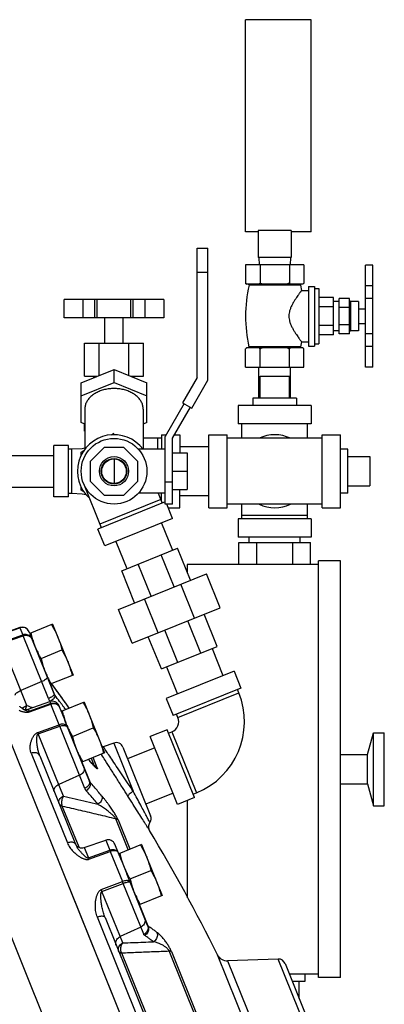
# Model space of a CAD drawing. Units: inches. Extents: x -66 to 65, y -44 to 69.
# Drawn here: x -18 to -12, y 10 to 27 of the extents above; entities that cross this region are included whole.
import ezdxf

# ---------------------------------------------------------------- set-up
doc = ezdxf.new("R2010")
doc.units = ezdxf.units.IN
doc.header["$LTSCALE"] = 1.21
doc.header["$MEASUREMENT"] = 0
doc.layers.get('0').update_dxf_attribs({"linetype": 'CONTINUOUS'})
doc.layers.add('02___PRT_ALL_AXES', color=7, linetype='CONTINUOUS')
doc.layers.add('MACHINE', color=7, linetype='CONTINUOUS')

msp = doc.modelspace()

# ---------------------------------------------------------------- linework, layer by layer
at = {"color": 7, "linetype": 'Continuous'}
for p, q in [((-14.618, 23.18), (-14.618, 26.805)), ((-13.493, 26.805), (-14.618, 26.805)), ((-13.493, 23.18), (-13.493, 26.805)), ((-14.399, 23.18), (-14.618, 23.18)), ((-14.399, 23.202), (-14.399, 22.742)), ((-13.837, 23.202), (-14.399, 23.202)), ((-13.837, 23.202), (-13.837, 22.742)), ((-13.493, 23.18), (-13.837, 23.18)), ((-15.446, 20.69), (-15.446, 22.899)), ((-15.446, 22.899), (-15.261, 22.899)), ((-15.261, 20.641), (-15.261, 22.899)), ((-13.837, 22.742), (-14.399, 22.742)), ((-14.388, 22.742), (-14.382, 22.617)), ((-13.848, 22.742), (-13.855, 22.617)), ((-14.618, 22.617), (-14.618, 22.302)), ((-13.618, 22.617), (-14.618, 22.617)), ((-14.368, 22.617), (-14.368, 22.302)), ((-13.868, 22.617), (-13.868, 22.302)), ((-13.618, 22.617), (-13.618, 22.302)), ((-12.563, 20.867), (-12.563, 22.607)), ((-12.438, 22.607), (-12.563, 22.607)), ((-12.438, 20.868), (-12.438, 22.607)), ((-15.446, 22.492), (-15.261, 22.492)), ((-13.638, 22.282), (-14.598, 22.282)), ((-12.438, 22.257), (-12.563, 22.257)), ((-17.723, 21.711), (-17.723, 22.024)), ((-16.013, 22.024), (-17.723, 22.024)), ((-17.398, 21.711), (-17.398, 22.024)), ((-17.198, 21.711), (-17.198, 22.024)), ((-17.156, 21.711), (-17.156, 22.024)), ((-16.581, 21.711), (-16.581, 22.024)), ((-16.538, 21.711), (-16.538, 22.024)), ((-16.338, 22.024), (-16.338, 21.711)), ((-16.013, 22.024), (-16.013, 21.711)), ((-13.013, 21.437), (-13.013, 22.037)), ((-12.838, 22.037), (-13.013, 22.037)), ((-12.838, 21.887), (-13.013, 21.887)), ((-12.838, 21.437), (-12.838, 22.037)), ((-12.438, 22.04), (-12.563, 22.04)), ((-16.013, 21.711), (-17.723, 21.711)), ((-12.838, 21.587), (-13.013, 21.587)), ((-12.838, 21.437), (-13.013, 21.437)), ((-12.438, 21.434), (-12.563, 21.434)), ((-17.373, 21.274), (-16.363, 21.274)), ((-12.438, 21.218), (-12.563, 21.218)), ((-17.431, 20.597), (-16.868, 20.827)), ((-16.868, 20.606), (-16.868, 20.827)), ((-16.868, 20.827), (-16.306, 20.597)), ((-14.388, 20.336), (-14.388, 20.867)), ((-14.368, 20.711), (-13.868, 20.711)), ((-13.848, 20.336), (-13.848, 20.867)), ((-12.438, 20.868), (-12.563, 20.868)), ((-12.438, 20.867), (-12.563, 20.867)), ((-17.431, 20.376), (-16.868, 20.606)), ((-17.431, 19.917), (-17.431, 20.597)), ((-16.868, 20.606), (-16.306, 20.376)), ((-16.306, 19.917), (-16.306, 20.597)), ((-15.446, 20.69), (-15.696, 20.257)), ((-15.536, 20.165), (-15.261, 20.641)), ((-15.67, 20.242), (-15.993, 19.682)), ((-15.696, 20.257), (-15.536, 20.165)), ((-14.743, 20.211), (-14.743, 19.899)), ((-13.493, 20.211), (-14.743, 20.211)), ((-13.493, 20.211), (-13.493, 19.899)), ((-17.368, 20.147), (-17.368, 19.458)), ((-16.368, 20.147), (-16.368, 19.461)), ((-15.868, 19.649), (-15.561, 20.18)), ((-17.368, 19.892), (-17.431, 19.917)), ((-16.306, 19.917), (-16.368, 19.892)), ((-13.493, 19.899), (-14.743, 19.899)), ((-14.681, 19.649), (-14.681, 19.899)), ((-13.556, 19.649), (-13.556, 19.899)), ((-17.373, 19.774), (-17.368, 19.774)), ((-16.914, 19.709), (-16.868, 19.736)), ((-16.368, 19.774), (-16.363, 19.774)), ((-16.056, 19.711), (-16.056, 19.461)), ((-16.056, 19.711), (-15.976, 19.711)), ((-15.832, 19.711), (-15.743, 19.711)), ((-15.743, 19.711), (-15.743, 19.399)), ((-15.243, 18.461), (-15.243, 19.711)), ((-15.243, 19.711), (-14.931, 19.711)), ((-14.931, 18.461), (-14.931, 19.711)), ((-13.306, 18.461), (-13.306, 19.711)), ((-13.306, 19.711), (-12.993, 19.711)), ((-12.993, 18.461), (-12.993, 19.711)), ((-17.899, 18.649), (-17.899, 19.524)), ((-17.649, 19.524), (-17.899, 19.524)), ((-17.649, 18.649), (-17.649, 19.524)), ((-16.056, 19.649), (-16.368, 19.649)), ((-16.118, 19.461), (-16.118, 19.649)), ((-15.993, 18.524), (-15.993, 19.682)), ((-15.868, 18.524), (-15.868, 19.649)), ((-13.306, 19.649), (-14.931, 19.649)), ((-22.149, 19.356), (-17.899, 19.356)), ((-17.587, 19.461), (-17.649, 19.461)), ((-17.587, 18.711), (-17.587, 19.461)), ((-17.431, 19.411), (-17.382, 19.439)), ((-17.431, 19.355), (-17.431, 19.411)), ((-17.036, 19.492), (-17.274, 19.254)), ((-16.7, 19.492), (-17.036, 19.492)), ((-16.462, 19.254), (-16.7, 19.492)), ((-15.993, 19.461), (-16.449, 19.461)), ((-15.868, 19.399), (-15.618, 19.399)), ((-15.243, 19.506), (-15.743, 19.506)), ((-15.618, 19.399), (-15.618, 18.774)), ((-17.274, 19.254), (-17.274, 18.918)), ((-16.868, 19.296), (-16.868, 18.876)), ((-16.462, 18.918), (-16.462, 19.254)), ((-12.493, 19.336), (-12.493, 18.836)), ((-15.868, 19.086), (-15.618, 19.086)), ((-17.39, 18.875), (-17.085, 18.122)), ((-17.274, 18.918), (-17.036, 18.68)), ((-16.7, 18.68), (-16.462, 18.918)), ((-15.868, 18.899), (-15.993, 18.899)), ((-19.831, 18.816), (-17.899, 18.816)), ((-17.649, 18.711), (-17.587, 18.711)), ((-17.431, 18.761), (-17.431, 18.818)), ((-17.382, 18.733), (-17.431, 18.761)), ((-15.993, 18.711), (-16.449, 18.711)), ((-16.11, 18.711), (-16.042, 18.543)), ((-16.056, 18.577), (-16.056, 18.711)), ((-15.868, 18.774), (-15.618, 18.774)), ((-15.743, 18.461), (-15.743, 18.774)), ((-17.649, 18.649), (-17.899, 18.649)), ((-15.993, 18.563), (-17.143, 18.099)), ((-16.066, 18.601), (-17.109, 18.18)), ((-17.036, 18.68), (-16.7, 18.68)), ((-15.868, 18.524), (-15.993, 18.524)), ((-15.867, 18.277), (-15.967, 18.524)), ((-15.243, 18.666), (-15.743, 18.666)), ((-13.306, 18.524), (-14.931, 18.524)), ((-14.681, 18.274), (-14.681, 18.524)), ((-13.556, 18.274), (-13.556, 18.524)), ((-15.941, 18.461), (-15.743, 18.461)), ((-15.243, 18.461), (-14.931, 18.461)), ((-13.306, 18.461), (-12.993, 18.461)), ((-15.867, 18.277), (-17.026, 17.809)), ((-16.057, 18.2), (-15.87, 17.737)), ((-14.743, 18.274), (-14.743, 17.961)), ((-13.493, 18.274), (-14.743, 18.274)), ((-14.681, 18.336), (-13.556, 18.336)), ((-13.493, 18.274), (-13.493, 17.961)), ((-17.026, 17.809), (-17.143, 18.099)), ((-16.836, 17.886), (-16.649, 17.422)), ((-13.493, 17.961), (-14.743, 17.961)), ((-14.732, 17.492), (-14.732, 17.867)), ((-14.732, 17.867), (-13.505, 17.867)), ((-14.556, 17.867), (-14.556, 17.961)), ((-14.425, 17.492), (-14.425, 17.867)), ((-13.811, 17.492), (-13.811, 17.867)), ((-13.681, 17.867), (-13.681, 17.961)), ((-13.505, 17.492), (-13.505, 17.867)), ((-16.737, 17.386), (-15.781, 17.773)), ((-15.559, 17.222), (-15.781, 17.773)), ((-15.839, 17.109), (-16.061, 17.659)), ((-13.368, 10.43), (-13.368, 17.555)), ((-12.993, 17.555), (-13.368, 17.555)), ((-12.993, 10.43), (-12.993, 17.555)), ((-16.515, 16.836), (-16.737, 17.386)), ((-16.235, 16.949), (-16.457, 17.499)), ((-15.618, 17.492), (-15.618, 17.369)), ((-13.368, 17.492), (-15.618, 17.492)), ((-16.79, 16.725), (-15.284, 17.333)), ((-15.049, 16.754), (-15.284, 17.333)), ((-15.491, 16.575), (-15.725, 17.155)), ((-16.115, 16.323), (-16.349, 16.903)), ((-16.556, 16.145), (-16.79, 16.725)), ((-16.556, 16.145), (-15.049, 16.754)), ((-15.382, 15.979), (-15.605, 16.529)), ((-15.102, 16.092), (-15.325, 16.643)), ((-18.477, 16.413), (-18.845, 16.287)), ((-18.844, 16.285), (-18.477, 16.411)), ((-18.477, 16.411), (-18.427, 16.288)), ((-18.31, 16.315), (-18.321, 16.342)), ((-15.778, 15.819), (-16.001, 16.369)), ((-18.794, 16.16), (-18.427, 16.288)), ((-18.789, 16.148), (-18.422, 16.275)), ((-17.988, 15.202), (-18.422, 16.275)), ((-17.893, 15.282), (-18.287, 16.258)), ((-16.058, 15.706), (-16.281, 16.256)), ((-18.358, 15.083), (-18.789, 16.148)), ((-16.058, 15.706), (-15.102, 16.092)), ((-15.191, 16.056), (-15.004, 15.593)), ((-14.814, 15.669), (-15.973, 15.201)), ((-15.97, 15.742), (-15.782, 15.278)), ((-14.814, 15.669), (-14.697, 15.38)), ((-18.104, 15.49), (-18.462, 15.339)), ((-17.878, 15.256), (-17.955, 15.447)), ((-14.697, 15.38), (-15.855, 14.911)), ((-14.731, 15.298), (-14.754, 15.356)), ((-18.334, 15.021), (-17.966, 15.148)), ((-17.966, 15.148), (-17.954, 15.117)), ((-17.744, 15.19), (-17.814, 15.288)), ((-17.68, 15.102), (-17.744, 15.19)), ((-17.743, 15.189), (-17.744, 15.19)), ((-15.973, 15.201), (-15.855, 14.911)), ((-15.774, 14.877), (-14.731, 15.298)), ((-18.442, 15.035), (-18.442, 15.035)), ((-18.334, 15.021), (-18.32, 14.988)), ((-18.32, 14.988), (-17.954, 15.117)), ((-18.315, 14.974), (-17.948, 15.102)), ((-17.807, 14.753), (-17.948, 15.102)), ((-17.81, 15.076), (-17.762, 14.959)), ((-17.634, 15.037), (-17.68, 15.102)), ((-17.289, 13.787), (-17.708, 14.825)), ((-15.774, 14.877), (-15.798, 14.935)), ((-18.172, 14.621), (-17.807, 14.753)), ((-18.163, 14.598), (-17.797, 14.729)), ((-17.367, 13.666), (-17.797, 14.729)), ((-15.959, 14.667), (-16.249, 14.55)), ((-15.491, 13.508), (-15.959, 14.667)), ((-17.732, 13.533), (-18.163, 14.598)), ((-15.781, 13.391), (-16.249, 14.55)), ((-15.936, 14.609), (-15.878, 14.633)), ((-15.878, 14.633), (-15.456, 13.59)), ((-12.531, 14.242), (-12.431, 14.617)), ((-12.431, 14.617), (-12.243, 14.617)), ((-12.431, 13.367), (-12.431, 14.617)), ((-12.243, 13.367), (-12.243, 14.617)), ((-17.052, 14.378), (-17.071, 14.374)), ((-16.871, 14.44), (-17.052, 14.378)), ((-16.871, 14.44), (-16.539, 13.617)), ((-16.715, 14.369), (-16.242, 13.198)), ((-16.172, 14.36), (-16.636, 14.173)), ((-18.284, 14.266), (-17.664, 12.732)), ((-18.139, 14.223), (-17.528, 12.71)), ((-17.257, 14.179), (-17.206, 14.053)), ((-17.155, 14.017), (-17.226, 14.191)), ((-12.993, 14.242), (-12.531, 14.242)), ((-12.531, 13.742), (-12.531, 14.242)), ((-17.416, 14.114), (-17.277, 13.768)), ((-17.218, 14.062), (-17.232, 14.077)), ((-17.458, 13.891), (-17.813, 13.733)), ((-12.993, 13.742), (-12.531, 13.742)), ((-12.531, 13.742), (-12.431, 13.367)), ((-15.857, 13.581), (-16.321, 13.394)), ((-15.491, 13.508), (-15.781, 13.391)), ((-15.514, 13.566), (-15.456, 13.59)), ((-17.467, 12.658), (-17.753, 13.364)), ((-15.618, 13.457), (-15.618, 11.793)), ((-12.431, 13.367), (-12.243, 13.367)), ((-16.841, 13.149), (-16.624, 12.612)), ((-16.042, 4.738), (-19.417, 13.091)), ((-16.593, 12.625), (-16.793, 13.12)), ((-17.377, 12.654), (-17.01, 12.781)), ((-17.377, 12.654), (-17.306, 12.479)), ((-17.01, 12.781), (-16.942, 12.612)), ((-16.742, 12.434), (-16.853, 12.71)), ((-17.306, 12.479), (-16.942, 12.612)), ((-17.296, 12.454), (-16.932, 12.587)), ((-16.932, 12.587), (-16.724, 12.073)), ((-16.293, 11.322), (-16.649, 12.203)), ((-15.984, 7.889), (-17.638, 11.983)), ((-17.086, 11.934), (-16.724, 12.073)), ((-17.074, 11.904), (-16.711, 12.042)), ((-16.36, 11.172), (-16.711, 12.042)), ((-16.718, 11.023), (-17.074, 11.904)), ((-16.285, 11.312), (-16.433, 11.679)), ((-16.359, 9.501), (-17.152, 11.463)), ((-17.022, 11.459), (-16.24, 9.523)), ((-16.41, 11.295), (-16.762, 11.132)), ((-16.738, 10.854), (-16.233, 9.603)), ((-15.445, 9.695), (-15.926, 10.886)), ((-15.886, 10.876), (-15.409, 9.696)), ((-13.236, 6.209), (-15.099, 10.822)), ((-14.06, 10.748), (-14.925, 10.718)), ((-14.925, 10.718), (-13.182, 6.405)), ((-12.539, 6.984), (-14.06, 10.748)), ((-13.94, 10.67), (-12.507, 7.124)), ((-13.368, 10.492), (-13.868, 10.492)), ((-13.602, 10.492), (-13.602, 10.367)), ((-13.602, 10.367), (-13.817, 10.367)), ((-13.698, 10.072), (-13.698, 10.367)), ((-12.993, 10.43), (-13.368, 10.43))]:
    msp.add_line(p, q, dxfattribs=at)
for points in [[(-17.368, 19.48), (-17.412, 19.472), (-17.587, 19.461)], [(-17.587, 18.711), (-17.412, 18.7), (-17.35, 18.688)], [(-18.321, 16.342), (-18.346, 16.381), (-18.385, 16.408), (-18.431, 16.42), (-18.477, 16.413)], [(-17.814, 15.288), (-17.911, 15.42), (-17.937, 15.455)], [(-18.442, 15.035), (-18.464, 15.05), (-18.478, 15.066), (-18.482, 15.072)], [(-17.263, 14.115), (-17.282, 14.137), (-17.301, 14.161)], [(-17.232, 14.077), (-17.247, 14.095), (-17.263, 14.115)], [(-17.191, 14.034), (-17.191, 14.034), (-17.197, 14.039), (-17.206, 14.049), (-17.218, 14.062)], [(-16.259, 12.946), (-16.274, 12.987), (-16.274, 13.033), (-16.254, 13.081)]]:
    msp.add_lwpolyline(points, dxfattribs=at)
for radius in [0.562, 0.25, 0.219, 0.21]:
    msp.add_circle((-16.868, 19.086), radius, dxfattribs=at)
for centre, radius, start, end in [((-16.868, 19.086), 0.625, 36.9883, 227.6554), ((-14.118, 19.086), 0.625, 64.5065, 115.4935), ((-14.118, 19.086), 0.625, 244.5065, 295.4935), ((-17.925, 15.03), 0.125, 22, 109), ((-15.948, 14.807), 1.312, 292, 22), ((-18.374, 15.139), 0.125, 236.9613, 289), ((-15.948, 14.807), 0.188, 292, 22), ((-16.831, 14.322), 0.125, 22, 109), ((-16.358, 13.151), 0.125, 325.671, 22), ((-43.747, -3.436), 32, 26.4584, 30.7926), ((-17.418, 12.773), 0.125, 202, 289), ((-16.969, 12.663), 0.125, 22, 109), ((-14.931, 10.906), 0.188, 206.4584, 272), ((-14.056, 10.623), 0.125, 22, 92)]:
    msp.add_arc(centre, radius, start, end, dxfattribs=at)
for points, start_tangent, end_tangent in [([(-14.604, 22.289), (-14.611, 22.295), (-14.618, 22.302)], (-0.739695, 0.672943), (-0.707107, 0.707107)), ([(-14.597, 22.282), (-14.604, 22.289)], (-0.757056, 0.65335), (-0.739695, 0.672943)), ([(-14.368, 22.302), (-14.375, 22.295), (-14.382, 22.289), (-14.39, 22.282)], (-0.707107, -0.707107), (-0.757056, -0.65335)), ([(-14.325, 22.282), (-14.339, 22.289), (-14.354, 22.295), (-14.368, 22.302)], (-0.918166, 0.396195), (-0.894427, 0.447214)), ([(-13.868, 22.302), (-13.883, 22.295), (-13.897, 22.289), (-13.911, 22.282)], (-0.894427, -0.447214), (-0.918166, -0.396195)), ([(-13.847, 22.282), (-13.854, 22.289), (-13.861, 22.295), (-13.868, 22.302)], (-0.757056, 0.65335), (-0.707107, 0.707107)), ([(-13.618, 22.302), (-13.625, 22.295), (-13.632, 22.289), (-13.64, 22.282)], (-0.707107, -0.707107), (-0.757056, -0.65335)), ([(-16.868, 20.5), (-16.95, 20.495), (-17.03, 20.481), (-17.106, 20.458), (-17.175, 20.426), (-17.236, 20.386), (-17.287, 20.34), (-17.326, 20.289), (-17.353, 20.234), (-17.366, 20.176), (-17.368, 20.147)], (-1, 0), (0, -1)), ([(-16.368, 20.147), (-16.37, 20.176), (-16.383, 20.234), (-16.41, 20.289), (-16.449, 20.34), (-16.5, 20.386), (-16.561, 20.426), (-16.63, 20.458), (-16.706, 20.481), (-16.786, 20.495), (-16.868, 20.5)], (0, 1), (-1, 0)), ([(-18.321, 16.342), (-18.34, 16.374), (-18.368, 16.398), (-18.402, 16.414), (-18.439, 16.418), (-18.477, 16.411)], (-0.374607, 0.927184), (-0.945261, -0.326316)), ([(-18.477, 16.413), (-18.477, 16.413), (-18.477, 16.413), (-18.477, 16.411)], (0.994877, -0.101097), (0.329669, -0.944097)), ([(-18.272, 16.22), (-18.29, 16.251), (-18.318, 16.276), (-18.352, 16.291), (-18.39, 16.295), (-18.427, 16.288)], (-0.374607, 0.927184), (-0.94501, -0.32704)), ([(-18.422, 16.275), (-18.424, 16.281), (-18.425, 16.285), (-18.427, 16.288)], (-0.362498, 0.931985), (-0.406101, 0.913828)), ([(-18.422, 16.275), (-18.385, 16.283), (-18.348, 16.281), (-18.315, 16.269), (-18.289, 16.248), (-18.272, 16.22)], (0.943144, 0.332385), (0.374607, -0.927184)), ([(-18.009, 15.57), (-18.01, 15.557), (-18.021, 15.541), (-18.042, 15.524), (-18.071, 15.506), (-18.104, 15.49)], (0.374607, -0.927184), (-0.920996, -0.389571)), ([(-18.557, 15.259), (-18.556, 15.271), (-18.545, 15.287), (-18.524, 15.305), (-18.495, 15.323), (-18.462, 15.339)], (-0.374607, 0.927184), (0.920996, 0.389571)), ([(-17.839, 15.321), (-17.903, 15.41), (-17.937, 15.455)], (-0.588584, 0.808436), (-0.592807, 0.805344)), ([(-17.743, 15.189), (-17.823, 15.3), (-17.839, 15.321)], (-0.584446, 0.811433), (-0.588584, 0.808436)), ([(-17.893, 15.282), (-17.894, 15.269), (-17.905, 15.253), (-17.926, 15.235), (-17.954, 15.218), (-17.988, 15.202)], (0.374607, -0.927184), (-0.920996, -0.389571)), ([(-17.975, 15.175), (-17.982, 15.188), (-17.988, 15.202)], (-0.494099, 0.869406), (-0.374606, 0.927184)), ([(-17.967, 15.162), (-17.975, 15.175)], (-0.550613, 0.83476), (-0.494099, 0.869406)), ([(-17.958, 15.15), (-17.967, 15.162)], (-0.604831, 0.796354), (-0.550613, 0.83476)), ([(-17.878, 15.256), (-17.878, 15.242), (-17.887, 15.222), (-17.905, 15.198), (-17.929, 15.174), (-17.958, 15.15)], (0.397302, -0.917688), (-0.802069, -0.597231)), ([(-17.878, 15.256), (-17.882, 15.262), (-17.886, 15.268), (-17.89, 15.275), (-17.893, 15.282)], (-0.606882, 0.794792), (-0.374606, 0.927184)), ([(-17.767, 15.109), (-17.8, 15.152), (-17.878, 15.256)], (-0.599723, 0.800208), (-0.60483, 0.796355)), ([(-17.634, 15.037), (-17.637, 15.042), (-17.669, 15.086), (-17.704, 15.135), (-17.743, 15.189)], (-0.585135, 0.810936), (-0.584433, 0.811442)), ([(-18.493, 15.001), (-18.473, 14.993), (-18.46, 14.988)], (0.905422, -0.424512), (0.936387, -0.350969)), ([(-18.46, 14.988), (-18.454, 14.985), (-18.436, 14.979), (-18.418, 14.975), (-18.401, 14.971), (-18.383, 14.968), (-18.366, 14.967), (-18.348, 14.967), (-18.331, 14.969), (-18.315, 14.974)], (0.936387, -0.350969), (0.94334, 0.331827)), ([(-18.442, 15.035), (-18.438, 15.032), (-18.427, 15.025), (-18.416, 15.019), (-18.406, 15.013), (-18.395, 15.007), (-18.386, 15.002), (-18.376, 14.998), (-18.366, 14.994), (-18.357, 14.99), (-18.347, 14.988), (-18.338, 14.986), (-18.329, 14.986), (-18.32, 14.988)], (0.838804, -0.544433), (0.942489, 0.334237)), ([(-18.439, 15.033), (-18.42, 15.049)], (0.719108, 0.694898), (0.812404, 0.583095)), ([(-18.42, 15.049), (-18.392, 15.067)], (0.812404, 0.583095), (0.878923, 0.476964)), ([(-18.392, 15.067), (-18.362, 15.081)], (0.878923, 0.476964), (0.916831, 0.399275)), ([(-18.382, 15.015), (-18.372, 15.047)], (0.259621, 0.965711), (0.332093, 0.943247)), ([(-18.372, 15.047), (-18.358, 15.083)], (0.332093, 0.943247), (0.404468, 0.914552)), ([(-18.362, 15.081), (-18.358, 15.083)], (0.916831, 0.399275), (0.920996, 0.389571)), ([(-18.358, 15.083), (-18.316, 15.066)], (0.933252, -0.359224), (0.93325, -0.359226)), ([(-18.32, 14.988), (-18.319, 14.984), (-18.317, 14.98), (-18.315, 14.974)], (0.396948, -0.917841), (0.362258, -0.932078)), ([(-18.316, 15.066), (-18.263, 15.046)], (0.93325, -0.359226), (0.933249, -0.35923)), ([(-17.954, 15.117), (-17.917, 15.124), (-17.879, 15.12), (-17.845, 15.105), (-17.818, 15.082), (-17.813, 15.075)], (0.944725, 0.327863), (0.585758, -0.810486)), ([(-17.954, 15.117), (-17.952, 15.113), (-17.95, 15.108), (-17.948, 15.102)], (0.394806, -0.918765), (0.360777, -0.932652)), ([(-17.816, 15.077), (-17.842, 15.097), (-17.875, 15.108), (-17.911, 15.11), (-17.948, 15.102)], (-0.677492, 0.73553), (-0.942574, -0.333997)), ([(-17.799, 15.051), (-17.816, 15.077)], (-0.374607, 0.927184), (-0.677492, 0.73553)), ([(-17.813, 15.075), (-17.809, 15.07)], (0.585758, -0.810486), (0.540893, -0.841091)), ([(-17.809, 15.07), (-17.799, 15.051)], (0.540893, -0.841091), (0.374607, -0.927184)), ([(-17.763, 15.104), (-17.767, 15.109)], (-0.599554, 0.800334), (-0.599723, 0.800208)), ([(-17.751, 15.087), (-17.763, 15.104)], (-0.598977, 0.800766), (-0.599554, 0.800334)), ([(-17.695, 15.013), (-17.722, 15.048), (-17.751, 15.087)], (-0.596399, 0.802688), (-0.598977, 0.800766)), ([(-17.66, 14.707), (-17.676, 14.732), (-17.702, 14.75), (-17.734, 14.761), (-17.77, 14.762), (-17.807, 14.753)], (-0.374607, 0.927184), (-0.941847, -0.336041)), ([(-17.797, 14.729), (-17.801, 14.738), (-17.804, 14.746), (-17.807, 14.753)], (-0.367072, 0.930193), (-0.387068, 0.922051)), ([(-17.797, 14.729), (-17.761, 14.739), (-17.727, 14.742), (-17.696, 14.737), (-17.674, 14.725), (-17.66, 14.707)], (0.938159, 0.346206), (0.374607, -0.927184)), ([(-18.284, 14.266), (-18.294, 14.298), (-18.3, 14.333), (-18.302, 14.367), (-18.3, 14.4), (-18.295, 14.43), (-18.289, 14.456), (-18.282, 14.48), (-18.274, 14.501), (-18.266, 14.519), (-18.257, 14.537), (-18.248, 14.553), (-18.238, 14.567), (-18.227, 14.581), (-18.215, 14.594), (-18.202, 14.605), (-18.187, 14.614), (-18.172, 14.621)], (-0.374613, 0.927181), (0.94116, 0.337962)), ([(-18.139, 14.223), (-18.151, 14.257), (-18.162, 14.293), (-18.171, 14.33), (-18.177, 14.366), (-18.182, 14.398), (-18.185, 14.427), (-18.188, 14.453), (-18.189, 14.476), (-18.189, 14.497), (-18.189, 14.516), (-18.188, 14.533), (-18.186, 14.549), (-18.184, 14.563), (-18.18, 14.575), (-18.176, 14.586), (-18.17, 14.593), (-18.163, 14.598)], (-0.374608, 0.927183), (0.944017, 0.329895)), ([(-18.163, 14.598), (-18.166, 14.606), (-18.169, 14.614), (-18.172, 14.621)], (-0.36611, 0.930572), (-0.385732, 0.922611)), ([(-16.539, 13.617), (-16.625, 13.744), (-16.717, 13.881), (-16.808, 14.016), (-16.891, 14.139), (-16.959, 14.24), (-17.01, 14.315), (-17.041, 14.362), (-17.052, 14.378)], (-0.558929, 0.829216), (-0.559305, 0.828962)), ([(-18.139, 14.223), (-18.155, 14.247), (-18.18, 14.265), (-18.212, 14.274), (-18.247, 14.274), (-18.284, 14.266)], (-0.374607, 0.927184), (-0.941269, -0.337659)), ([(-17.236, 14.079), (-17.26, 14.108), (-17.288, 14.142), (-17.302, 14.16)], (-0.647492, 0.762072), (-0.622538, 0.78259)), ([(-17.08, 14.242), (-17.084, 14.248)], (-0.535375, 0.844614), (-0.535381, 0.844611)), ([(-16.63, 13.533), (-16.725, 13.683), (-16.827, 13.843), (-16.927, 14.002), (-17.019, 14.146), (-17.08, 14.242)], (-0.534655, 0.84507), (-0.535375, 0.844614)), ([(-17.38, 14.013), (-17.376, 13.987), (-17.383, 13.96), (-17.4, 13.933), (-17.41, 13.922)], (0.374607, -0.927184), (-0.728283, -0.685277)), ([(-17.215, 14.055), (-17.236, 14.079)], (-0.661199, 0.750211), (-0.647492, 0.762072)), ([(-17.155, 14.017), (-17.152, 14.007), (-17.151, 14), (-17.154, 13.998), (-17.16, 14.001), (-17.169, 14.008), (-17.182, 14.02), (-17.197, 14.035), (-17.215, 14.055)], (0.375155, -0.926962), (-0.661199, 0.750211)), ([(-17.212, 14.055), (-17.206, 14.053)], (0.941363, -0.337397), (0.941362, -0.337397)), ([(-17.206, 14.053), (-17.205, 14.048), (-17.205, 14.048)], (0.412676, -0.910878), (-0.50923, -0.86063)), ([(-17.187, 14.044), (-17.206, 14.053)], (-0.867675, 0.497131), (-0.945132, 0.32669)), ([(-17.155, 14.017), (-17.169, 14.032), (-17.186, 14.044), (-17.187, 14.044)], (-0.597828, 0.801625), (-0.867675, 0.497131)), ([(-17.41, 13.922), (-17.426, 13.909), (-17.458, 13.891)], (-0.728283, -0.685277), (-0.913486, -0.406871)), ([(-17.892, 13.611), (-17.896, 13.636), (-17.889, 13.664), (-17.871, 13.69), (-17.845, 13.714), (-17.813, 13.733)], (-0.374607, 0.927184), (0.913486, 0.406871)), ([(-17.289, 13.787), (-17.285, 13.762), (-17.292, 13.735), (-17.309, 13.708), (-17.335, 13.684), (-17.367, 13.666)], (0.374607, -0.927184), (-0.913486, -0.406871)), ([(-17.343, 13.626), (-17.35, 13.635), (-17.357, 13.645), (-17.362, 13.655), (-17.367, 13.666)], (-0.660435, 0.750883), (-0.374606, 0.927184)), ([(-17.277, 13.768), (-17.272, 13.741), (-17.277, 13.711), (-17.291, 13.68), (-17.314, 13.65), (-17.343, 13.626)], (0.385352, -0.92277), (-0.821257, -0.570559)), ([(-17.277, 13.768), (-17.28, 13.772), (-17.284, 13.777), (-17.286, 13.782), (-17.289, 13.787)], (-0.66746, 0.744646), (-0.374606, 0.927184)), ([(-17.075, 13.535), (-17.142, 13.613), (-17.209, 13.69), (-17.277, 13.768)], (-0.647723, 0.761876), (-0.660435, 0.750883)), ([(-17.811, 13.411), (-17.815, 13.436), (-17.808, 13.463), (-17.791, 13.49), (-17.765, 13.514), (-17.732, 13.533)], (-0.374607, 0.927184), (0.913486, 0.406871)), ([(-17.753, 13.364), (-17.76, 13.393), (-17.762, 13.427), (-17.757, 13.464), (-17.747, 13.5), (-17.732, 13.533)], (-0.399636, 0.916674), (0.500289, 0.865859)), ([(-17.732, 13.533), (-17.534, 13.486), (-17.337, 13.439), (-17.142, 13.393)], (0.973249, -0.229754), (0.973238, -0.229801)), ([(-17.142, 13.393), (-17.208, 13.471), (-17.275, 13.549), (-17.343, 13.626)], (-0.647723, 0.761876), (-0.660435, 0.750883)), ([(-17.075, 13.535), (-17.07, 13.508), (-17.075, 13.478), (-17.09, 13.447), (-17.113, 13.418), (-17.142, 13.393)], (0.385164, -0.922848), (-0.826736, -0.56259)), ([(-16.793, 13.12), (-16.801, 13.139), (-16.812, 13.161), (-16.826, 13.187), (-16.843, 13.215), (-16.861, 13.245), (-16.882, 13.277), (-16.904, 13.31), (-16.928, 13.344), (-16.953, 13.38), (-16.981, 13.417), (-17.01, 13.455), (-17.041, 13.494), (-17.075, 13.535)], (-0.374208, 0.927345), (-0.6477, 0.761896)), ([(-16.539, 13.617), (-16.577, 13.59), (-16.607, 13.565), (-16.626, 13.545), (-16.63, 13.533)], (-0.843106, -0.537747), (0.401962, -0.915656)), ([(-16.318, 13.04), (-16.335, 13.067), (-16.392, 13.156), (-16.461, 13.265), (-16.541, 13.392), (-16.63, 13.533)], (-0.536114, 0.844146), (-0.534656, 0.84507)), ([(-16.3, 13.167), (-16.315, 13.195), (-16.358, 13.277), (-16.411, 13.376), (-16.472, 13.491), (-16.539, 13.617)], (-0.466642, 0.884446), (-0.47024, 0.882538)), ([(-17.811, 13.411), (-17.798, 13.391), (-17.778, 13.375), (-17.753, 13.364)], (0.374607, -0.927184), (0.969235, -0.246138)), ([(-17.753, 13.364), (-17.444, 13.292), (-17.14, 13.22), (-16.841, 13.149)], (0.973206, -0.229937), (0.973178, -0.230052)), ([(-16.841, 13.149), (-16.845, 13.158), (-16.854, 13.17), (-16.866, 13.184), (-16.881, 13.2), (-16.899, 13.217), (-16.92, 13.235), (-16.944, 13.255), (-16.969, 13.275), (-16.998, 13.297), (-17.029, 13.319), (-17.063, 13.343), (-17.101, 13.368), (-17.142, 13.393)], (-0.34486, 0.938654), (-0.851611, 0.524174)), ([(-16.793, 13.12), (-16.806, 13.133), (-16.822, 13.142), (-16.841, 13.149)], (-0.633022, 0.774134), (-0.968806, 0.24782)), ([(-16.254, 13.081), (-16.261, 13.094), (-16.282, 13.133), (-16.3, 13.167)], (-0.464977, 0.885323), (-0.466642, 0.884446)), ([(-16.259, 12.946), (-16.267, 12.96), (-16.294, 13.001), (-16.318, 13.04)], (-0.536508, 0.843896), (-0.536114, 0.844146)), ([(-17.528, 12.71), (-17.541, 12.728), (-17.564, 12.74), (-17.594, 12.745), (-17.628, 12.742), (-17.664, 12.732)], (-0.374607, 0.927184), (-0.938016, -0.346593)), ([(-17.664, 12.732), (-17.646, 12.694), (-17.623, 12.656), (-17.596, 12.62), (-17.568, 12.589), (-17.54, 12.562), (-17.515, 12.54), (-17.491, 12.521), (-17.468, 12.505), (-17.446, 12.492), (-17.426, 12.48), (-17.406, 12.47), (-17.387, 12.462), (-17.368, 12.455), (-17.349, 12.451), (-17.331, 12.449), (-17.313, 12.45), (-17.296, 12.454)], (0.374602, -0.927186), (0.938371, 0.345628)), ([(-17.528, 12.71), (-17.517, 12.688), (-17.504, 12.664), (-17.488, 12.64), (-17.471, 12.617), (-17.454, 12.596), (-17.438, 12.578), (-17.423, 12.562), (-17.409, 12.547), (-17.396, 12.533), (-17.383, 12.521), (-17.371, 12.51), (-17.359, 12.5), (-17.347, 12.491), (-17.336, 12.484), (-17.325, 12.48), (-17.315, 12.478), (-17.306, 12.479)], (0.374605, -0.927185), (0.936161, 0.351571)), ([(-17.306, 12.479), (-17.303, 12.471), (-17.3, 12.463), (-17.296, 12.454)], (0.384893, -0.922961), (0.366479, -0.930426)), ([(-16.942, 12.612), (-16.905, 12.621), (-16.87, 12.62), (-16.838, 12.611), (-16.813, 12.594), (-16.797, 12.57)], (0.941156, 0.337972), (0.374607, -0.927184)), ([(-16.942, 12.612), (-16.939, 12.605), (-16.935, 12.596), (-16.932, 12.587)], (0.383815, -0.92341), (0.365503, -0.93081)), ([(-16.797, 12.57), (-16.81, 12.586), (-16.832, 12.597), (-16.861, 12.6), (-16.896, 12.597), (-16.932, 12.587)], (-0.374607, 0.927184), (-0.937232, -0.348707)), ([(-16.592, 12.063), (-16.604, 12.077), (-16.625, 12.086), (-16.654, 12.088), (-16.688, 12.084), (-16.724, 12.073)], (-0.374607, 0.927184), (-0.936111, -0.351704)), ([(-16.711, 12.042), (-16.716, 12.053), (-16.72, 12.063), (-16.724, 12.073)], (-0.368351, 0.929687), (-0.383309, 0.92362)), ([(-16.711, 12.042), (-16.676, 12.054), (-16.644, 12.063), (-16.618, 12.068), (-16.6, 12.068), (-16.592, 12.063)], (0.931058, 0.364871), (0.374607, -0.927184)), ([(-17.152, 11.463), (-17.167, 11.508), (-17.178, 11.555), (-17.185, 11.602), (-17.187, 11.646), (-17.187, 11.686), (-17.184, 11.721), (-17.18, 11.752), (-17.175, 11.78), (-17.169, 11.805), (-17.162, 11.828), (-17.155, 11.848), (-17.147, 11.868), (-17.138, 11.885), (-17.127, 11.901), (-17.115, 11.915), (-17.102, 11.926), (-17.086, 11.934)], (-0.374611, 0.927182), (0.935009, 0.354625)), ([(-17.022, 11.459), (-17.036, 11.498), (-17.049, 11.54), (-17.061, 11.583), (-17.07, 11.625), (-17.077, 11.663), (-17.083, 11.697), (-17.087, 11.728), (-17.09, 11.756), (-17.092, 11.781), (-17.093, 11.804), (-17.094, 11.825), (-17.094, 11.844), (-17.093, 11.861), (-17.09, 11.877), (-17.086, 11.889), (-17.081, 11.898), (-17.074, 11.904)], (-0.374608, 0.927183), (0.938527, 0.345206)), ([(-17.074, 11.904), (-17.078, 11.914), (-17.082, 11.924), (-17.086, 11.934)], (-0.367571, 0.929996), (-0.382376, 0.924007)), ([(-17.022, 11.459), (-17.033, 11.471), (-17.054, 11.478), (-17.082, 11.479), (-17.116, 11.474), (-17.152, 11.463)], (-0.374607, 0.927184), (-0.935257, -0.353968)), ([(-16.342, 11.445), (-16.335, 11.411), (-16.339, 11.376), (-16.354, 11.343), (-16.378, 11.315), (-16.41, 11.295)], (0.374607, -0.927184), (-0.908209, -0.418518)), ([(-16.293, 11.322), (-16.285, 11.288), (-16.289, 11.253), (-16.304, 11.22), (-16.328, 11.192), (-16.36, 11.172)], (0.374607, -0.927184), (-0.908209, -0.418518)), ([(-16.285, 11.312), (-16.276, 11.278), (-16.279, 11.241), (-16.292, 11.206), (-16.314, 11.175), (-16.343, 11.152)], (0.382542, -0.923938), (-0.859901, -0.51046)), ([(-16.285, 11.312), (-16.287, 11.314), (-16.289, 11.317), (-16.291, 11.319), (-16.293, 11.322)], (-0.840877, 0.541226), (-0.374606, 0.927184)), ([(-16.133, 11.204), (-16.183, 11.241), (-16.234, 11.277), (-16.285, 11.312)], (-0.805872, 0.59209), (-0.820608, 0.571492)), ([(-16.83, 10.982), (-16.837, 11.016), (-16.833, 11.051), (-16.818, 11.084), (-16.794, 11.112), (-16.762, 11.132)], (-0.374607, 0.927184), (0.908209, 0.418518)), ([(-16.343, 11.152), (-16.349, 11.156), (-16.353, 11.161), (-16.357, 11.166), (-16.36, 11.172)], (-0.820609, 0.57149), (-0.374605, 0.927184)), ([(-16.192, 11.044), (-16.242, 11.08), (-16.292, 11.116), (-16.343, 11.152)], (-0.805872, 0.59209), (-0.820608, 0.571492)), ([(-16.133, 11.204), (-16.125, 11.17), (-16.128, 11.133), (-16.141, 11.098), (-16.163, 11.067), (-16.192, 11.044)], (0.3824, -0.923997), (-0.862661, -0.505782)), ([(-15.886, 10.876), (-15.897, 10.9), (-15.909, 10.926), (-15.924, 10.953), (-15.94, 10.981), (-15.958, 11.008), (-15.976, 11.036), (-15.996, 11.063), (-16.016, 11.089), (-16.038, 11.114), (-16.06, 11.138), (-16.084, 11.162), (-16.108, 11.184), (-16.133, 11.204)], (-0.374313, 0.927302), (-0.805833, 0.592142)), ([(-16.785, 10.873), (-16.793, 10.907), (-16.789, 10.942), (-16.774, 10.975), (-16.75, 11.003), (-16.718, 11.023)], (-0.374607, 0.927184), (0.908209, 0.418518)), ([(-16.738, 10.854), (-16.749, 10.889), (-16.752, 10.927), (-16.748, 10.964), (-16.736, 10.997), (-16.718, 11.023)], (-0.393372, 0.919379), (0.688189, 0.725531)), ([(-16.718, 11.023), (-16.541, 11.03), (-16.366, 11.037), (-16.192, 11.044)], (0.999213, 0.039655), (0.999215, 0.039621)), ([(-15.926, 10.886), (-15.932, 10.898), (-15.941, 10.911), (-15.953, 10.924), (-15.967, 10.938), (-15.984, 10.951), (-16.002, 10.964), (-16.023, 10.977), (-16.046, 10.99), (-16.071, 11.002), (-16.097, 11.013), (-16.127, 11.024), (-16.158, 11.035), (-16.192, 11.044)], (-0.353003, 0.935622), (-0.972255, 0.233923)), ([(-16.785, 10.873), (-16.777, 10.863), (-16.761, 10.856), (-16.738, 10.854)], (0.374607, -0.927184), (0.999957, 0.009312)), ([(-16.738, 10.854), (-16.464, 10.865), (-16.193, 10.876), (-15.926, 10.886)], (0.999227, 0.039319), (0.999232, 0.039189)), ([(-15.886, 10.876), (-15.896, 10.882), (-15.91, 10.885), (-15.926, 10.886)], (-0.787655, 0.616117), (-0.999981, -0.006184))]:
    msp.add_spline(points, degree=3, dxfattribs=dict(at, start_tangent=start_tangent, end_tangent=end_tangent))
at = {"layer": '02___PRT_ALL_AXES', "color": 7, "linetype": 'Continuous'}
for p, q in [((-14.618, 22.302), (-14.598, 22.282)), ((-13.678, 22.265), (-14.558, 22.265)), ((-13.678, 22.265), (-13.659, 22.175)), ((-13.618, 22.302), (-13.638, 22.282)), ((-13.538, 22.247), (-13.538, 21.227)), ((-13.538, 22.247), (-13.438, 22.247)), ((-13.438, 22.247), (-13.438, 21.227)), ((-13.659, 22.175), (-13.538, 22.175)), ((-13.438, 22.208), (-13.363, 22.208)), ((-13.363, 22.208), (-13.363, 21.267)), ((-13.113, 22.055), (-13.363, 22.055)), ((-13.113, 21.42), (-13.113, 22.055)), ((-13.113, 21.896), (-13.363, 21.896)), ((-13.013, 21.987), (-13.113, 21.987)), ((-12.822, 21.987), (-12.822, 21.487)), ((-12.683, 21.987), (-12.822, 21.987)), ((-12.683, 21.987), (-12.683, 21.487)), ((-12.683, 21.862), (-12.563, 21.862)), ((-17.024, 21.274), (-17.024, 21.711)), ((-16.712, 21.274), (-16.712, 21.711)), ((-13.113, 21.579), (-13.363, 21.579)), ((-12.683, 21.612), (-12.563, 21.612)), ((-13.113, 21.42), (-13.363, 21.42)), ((-13.013, 21.487), (-13.113, 21.487)), ((-12.683, 21.487), (-12.822, 21.487)), ((-17.373, 20.711), (-17.373, 21.274)), ((-17.121, 20.724), (-17.121, 21.274)), ((-16.615, 20.724), (-16.615, 21.274)), ((-16.363, 20.711), (-16.363, 21.274)), ((-13.677, 21.212), (-14.559, 21.212)), ((-13.659, 21.3), (-13.677, 21.212)), ((-13.659, 21.3), (-13.538, 21.3)), ((-13.538, 21.227), (-13.438, 21.227)), ((-13.438, 21.267), (-13.363, 21.267)), ((-14.618, 20.867), (-14.618, 21.177)), ((-13.638, 21.197), (-14.598, 21.197)), ((-14.368, 20.867), (-14.368, 21.177)), ((-13.868, 20.867), (-13.868, 21.177)), ((-13.618, 20.867), (-13.618, 21.177)), ((-17.373, 20.711), (-17.152, 20.711)), ((-17.212, 20.687), (-17.212, 20.711)), ((-16.584, 20.711), (-16.363, 20.711)), ((-16.524, 20.687), (-16.524, 20.711)), ((-14.618, 20.867), (-13.618, 20.867)), ((-14.368, 20.336), (-14.368, 20.711)), ((-13.868, 20.336), (-13.868, 20.711)), ((-14.493, 20.336), (-14.493, 20.211)), ((-13.743, 20.336), (-14.493, 20.336)), ((-13.743, 20.336), (-13.743, 20.211)), ((-17.373, 19.774), (-17.373, 19.894)), ((-16.363, 19.774), (-16.363, 19.894)), ((-12.868, 19.461), (-12.993, 19.461)), ((-12.868, 18.711), (-12.868, 19.461)), ((-12.868, 19.336), (-12.493, 19.336)), ((-12.868, 18.711), (-12.993, 18.711)), ((-12.868, 18.836), (-12.493, 18.836)), ((-17.919, 16.473), (-18.31, 16.315)), ((-17.919, 16.473), (-17.568, 15.603)), ((-18.31, 16.315), (-18.287, 16.258)), ((-18.116, 15.887), (-17.761, 16.031)), ((-17.568, 15.603), (-17.959, 15.445)), ((-17.38, 15.14), (-17.771, 14.982)), ((-17.38, 15.14), (-17.029, 14.271)), ((-17.762, 14.959), (-17.7, 14.805)), ((-17.578, 14.554), (-17.223, 14.698)), ((-17.029, 14.271), (-17.42, 14.113)), ((-16.396, 12.704), (-16.787, 12.546)), ((-16.396, 12.704), (-16.045, 11.835)), ((-16.742, 12.434), (-16.649, 12.203)), ((-16.594, 12.119), (-16.239, 12.263)), ((-16.045, 11.835), (-16.436, 11.677))]:
    msp.add_line(p, q, dxfattribs=at)
for centre, radius, start, end in [((-12.268, 21.737), 2.35, 167.0262, 192.9034), ((-14.572, 22.268), 0.0141, 347.0262, 69.4052), ((-13.664, 22.268), 0.0141, 110.5948, 192.9738), ((-12.822, 22.003), 0.0156, 180, 270), ((-12.822, 21.472), 0.0156, 90, 180), ((-14.571, 21.21), 0.0124, 290.5807, 12.9034), ((-13.665, 21.21), 0.0124, 167.0966, 249.4193)]:
    msp.add_arc(centre, radius, start, end, dxfattribs=at)
for points, start_tangent, end_tangent in [([(-13.659, 22.175), (-13.661, 22.173), (-13.665, 22.168), (-13.671, 22.159), (-13.68, 22.147), (-13.692, 22.132), (-13.705, 22.113), (-13.723, 22.088), (-13.746, 22.055), (-13.772, 22.015), (-13.801, 21.968), (-13.828, 21.918), (-13.851, 21.865), (-13.867, 21.814), (-13.875, 21.764), (-13.875, 21.716), (-13.868, 21.667), (-13.853, 21.616), (-13.83, 21.562), (-13.803, 21.511), (-13.775, 21.464), (-13.748, 21.422), (-13.725, 21.389), (-13.706, 21.363), (-13.692, 21.344), (-13.681, 21.329), (-13.672, 21.316), (-13.665, 21.307), (-13.661, 21.302), (-13.659, 21.3)], (-0.607031, -0.794678), (0.607031, -0.794678)), ([(-14.604, 21.191), (-14.611, 21.184), (-14.618, 21.177)], (-0.739695, -0.672943), (-0.707107, -0.707107)), ([(-14.597, 21.197), (-14.604, 21.191)], (-0.757056, -0.65335), (-0.739695, -0.672943)), ([(-14.368, 21.177), (-14.375, 21.184), (-14.382, 21.191), (-14.39, 21.197)], (-0.707107, 0.707107), (-0.757056, 0.65335)), ([(-14.325, 21.197), (-14.339, 21.191), (-14.354, 21.184), (-14.368, 21.177)], (-0.918166, -0.396195), (-0.894427, -0.447214)), ([(-13.868, 21.177), (-13.883, 21.184), (-13.897, 21.191), (-13.911, 21.197)], (-0.894427, 0.447214), (-0.918166, 0.396195)), ([(-13.847, 21.197), (-13.854, 21.191), (-13.861, 21.184), (-13.868, 21.177)], (-0.757056, -0.65335), (-0.707107, -0.707107)), ([(-13.618, 21.177), (-13.625, 21.184), (-13.632, 21.191), (-13.64, 21.197)], (-0.707107, 0.707107), (-0.757056, 0.65335)), ([(-17.937, 16.465), (-17.912, 16.423), (-17.89, 16.382), (-17.869, 16.341), (-17.849, 16.298), (-17.831, 16.255)], (0.511953, -0.859014), (0.374607, -0.927184)), ([(-18.292, 16.322), (-18.28, 16.275), (-18.268, 16.229)], (0.228453, -0.973555), (0.279944, -0.960016)), ([(-18.268, 16.229), (-18.254, 16.185)], (0.279944, -0.960016), (0.309725, -0.950826)), ([(-18.254, 16.185), (-18.239, 16.141), (-18.222, 16.097)], (0.309725, -0.950826), (0.374607, -0.927184)), ([(-17.831, 16.255), (-17.814, 16.212), (-17.799, 16.168), (-17.785, 16.123), (-17.773, 16.078), (-17.761, 16.031)], (0.374607, -0.927184), (0.228453, -0.973555)), ([(-18.222, 16.097), (-18.204, 16.054), (-18.184, 16.012), (-18.163, 15.971), (-18.141, 15.929), (-18.116, 15.887)], (0.374607, -0.927184), (0.511953, -0.859014)), ([(-17.761, 16.031), (-17.737, 15.989), (-17.714, 15.947), (-17.693, 15.906), (-17.674, 15.864), (-17.655, 15.821)], (0.511953, -0.859014), (0.374607, -0.927184)), ([(-18.116, 15.887), (-18.105, 15.84), (-18.092, 15.795), (-18.078, 15.75), (-18.063, 15.706), (-18.046, 15.663)], (0.228453, -0.973555), (0.374607, -0.927184)), ([(-17.655, 15.821), (-17.639, 15.777), (-17.623, 15.733), (-17.61, 15.689), (-17.597, 15.643), (-17.586, 15.596)], (0.374607, -0.927184), (0.228453, -0.973555)), ([(-18.046, 15.663), (-18.028, 15.62), (-18.009, 15.578)], (0.374607, -0.927184), (0.437721, -0.899111)), ([(-18.009, 15.578), (-17.988, 15.536)], (0.437721, -0.899111), (0.46553, -0.885032)), ([(-17.988, 15.536), (-17.965, 15.495), (-17.941, 15.453)], (0.46553, -0.885032), (0.511953, -0.859014)), ([(-17.753, 14.989), (-17.742, 14.942), (-17.729, 14.897), (-17.715, 14.852), (-17.7, 14.808), (-17.684, 14.764)], (0.228453, -0.973555), (0.374607, -0.927184)), ([(-17.398, 15.133), (-17.374, 15.091), (-17.351, 15.049), (-17.33, 15.008), (-17.311, 14.965), (-17.292, 14.922)], (0.511953, -0.859014), (0.374607, -0.927184)), ([(-17.292, 14.922), (-17.276, 14.879), (-17.261, 14.835), (-17.247, 14.79), (-17.234, 14.745), (-17.223, 14.698)], (0.374607, -0.927184), (0.228453, -0.973555)), ([(-17.684, 14.764), (-17.665, 14.722)], (0.374607, -0.927184), (0.407092, -0.913387)), ([(-17.665, 14.722), (-17.646, 14.679)], (0.407092, -0.913387), (0.437721, -0.899111)), ([(-17.646, 14.679), (-17.625, 14.638), (-17.602, 14.596), (-17.578, 14.554)], (0.437721, -0.899111), (0.511953, -0.859014)), ([(-17.223, 14.698), (-17.198, 14.656), (-17.176, 14.615), (-17.155, 14.573), (-17.135, 14.531), (-17.117, 14.488)], (0.511953, -0.859014), (0.374607, -0.927184)), ([(-17.578, 14.554), (-17.566, 14.507), (-17.554, 14.462), (-17.54, 14.417), (-17.525, 14.373), (-17.508, 14.33)], (0.228453, -0.973555), (0.374607, -0.927184)), ([(-17.117, 14.488), (-17.1, 14.444), (-17.085, 14.4), (-17.071, 14.356), (-17.059, 14.31), (-17.047, 14.263)], (0.374607, -0.927184), (0.228453, -0.973555)), ([(-17.508, 14.33), (-17.49, 14.287), (-17.47, 14.245), (-17.449, 14.203), (-17.426, 14.162), (-17.402, 14.12)], (0.374607, -0.927184), (0.511953, -0.859014)), ([(-16.414, 12.697), (-16.39, 12.655), (-16.367, 12.614), (-16.346, 12.572), (-16.327, 12.53), (-16.308, 12.487)], (0.511953, -0.859014), (0.374607, -0.927184)), ([(-16.769, 12.554), (-16.758, 12.507), (-16.745, 12.461), (-16.731, 12.417), (-16.716, 12.373), (-16.7, 12.329)], (0.228453, -0.973555), (0.374607, -0.927184)), ([(-16.308, 12.487), (-16.292, 12.444), (-16.277, 12.4), (-16.263, 12.355), (-16.25, 12.31), (-16.239, 12.263)], (0.374607, -0.927184), (0.228453, -0.973555)), ([(-16.7, 12.329), (-16.681, 12.286), (-16.662, 12.244), (-16.641, 12.202), (-16.618, 12.161), (-16.594, 12.119)], (0.374607, -0.927184), (0.511953, -0.859014)), ([(-16.594, 12.119), (-16.582, 12.072)], (0.228453, -0.973555), (0.252848, -0.967506)), ([(-16.239, 12.263), (-16.214, 12.221), (-16.192, 12.179), (-16.171, 12.138), (-16.151, 12.095), (-16.133, 12.052)], (0.511953, -0.859014), (0.374607, -0.927184)), ([(-16.582, 12.072), (-16.581, 12.066)], (0.252848, -0.967506), (0.255993, -0.966679)), ([(-16.581, 12.066), (-16.57, 12.027), (-16.556, 11.982), (-16.541, 11.938), (-16.524, 11.894)], (0.255993, -0.966679), (0.374607, -0.927184)), ([(-16.133, 12.052), (-16.116, 12.009), (-16.101, 11.965), (-16.087, 11.92), (-16.075, 11.875), (-16.063, 11.828)], (0.374607, -0.927184), (0.228453, -0.973555)), ([(-16.524, 11.894), (-16.506, 11.852), (-16.486, 11.809), (-16.465, 11.768), (-16.443, 11.726), (-16.418, 11.684)], (0.374607, -0.927184), (0.511953, -0.859014))]:
    msp.add_spline(points, degree=3, dxfattribs=dict(at, start_tangent=start_tangent, end_tangent=end_tangent))
at = {"layer": 'MACHINE', "color": 7, "linetype": 'Continuous'}
msp.add_line((-12.529, -0.664), (-19.404, 16.353), dxfattribs=at)

doc.saveas('drawing.dxf')
